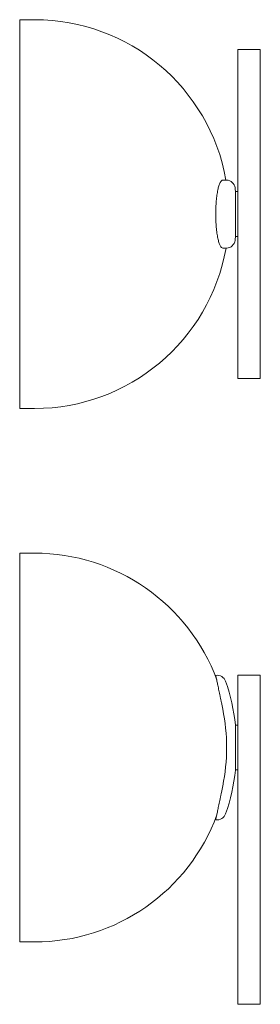
# Model space of a CAD drawing. Units: millimetres. Extents: x 72 to 415, y 13 to 267.
# Drawn here: x 72 to 123, y 58 to 267 of the extents above; entities that cross this region are included whole.
import ezdxf

# ---------------------------------------------------------------- set-up
doc = ezdxf.new("R2010")
doc.units = ezdxf.units.MM

msp = doc.modelspace()

# ---------------------------------------------------------------- linework, layer by layer
at = {"color": 7, "linetype": 'Continuous', "lineweight": 15}
for p, q in [((74.78, 266.58), (71.61, 266.58)), ((71.61, 266.58), (71.61, 225.31)), ((122.7, 260.23), (117.94, 260.23)), ((117.94, 190.38), (117.94, 260.23)), ((122.7, 190.38), (122.7, 260.23)), ((115.55, 232.54), (114.72, 232.54)), ((117.94, 230.07), (117.44, 230.07)), ((117.44, 230.07), (117.44, 220.55)), ((71.61, 225.31), (71.61, 184.03)), ((113.24, 225.3), (113.24, 225.32)), ((117.44, 220.55), (117.94, 220.55)), ((114.72, 218.08), (115.55, 218.08)), ((117.94, 190.38), (122.7, 190.38)), ((71.61, 184.03), (74.78, 184.03)), ((74.78, 153.3), (71.61, 153.3)), ((71.61, 153.3), (71.61, 70.75)), ((122.7, 127.37), (117.94, 127.37)), ((117.94, 92.44), (117.94, 127.37)), ((122.7, 92.44), (122.7, 127.37)), ((117.94, 116.79), (117.44, 116.79)), ((117.44, 116.79), (117.44, 112.03)), ((117.44, 112.03), (117.44, 107.27)), ((117.44, 107.27), (117.94, 107.27)), ((117.94, 57.52), (117.94, 92.44)), ((122.7, 57.52), (122.7, 92.44)), ((71.61, 70.75), (74.78, 70.75)), ((117.94, 57.52), (122.7, 57.52))]:
    msp.add_line(p, q, dxfattribs=at)
for centre, radius, start, end in [((74.78, 225.31), 41.27, 10.0843, 90), ((115.46, 230.63), 1.91, 7.4578, 87.2214), ((74.78, 225.31), 42.93, 6.3699, 7.4578), ((115.46, 219.98), 1.91, 272.7786, 352.5422), ((74.78, 225.31), 42.93, 352.5422, 353.6301), ((74.78, 225.31), 41.28, 270, 349.9157), ((74.78, 112.03), 41.28, 20.3583, 90), ((113.53, 125.48), 1.9, 19.1447, 98.9086), ((74.78, 112.03), 42.93, 6.3699, 19.1448), ((74.78, 112.03), 40.77, 348.4521, 11.5479), ((74.78, 112.03), 42.93, 340.8552, 353.6301), ((74.78, 112.03), 41.28, 270, 339.731), ((113.53, 98.58), 1.9, 261.0915, 340.8552)]:
    msp.add_arc(centre, radius, start, end, dxfattribs=at)
for points, knots in [([(113.24, 225.32), (113.24, 225.8), (113.25, 226.27), (113.28, 226.97), (113.29, 227.2), (113.32, 227.65), (113.33, 227.88), (113.39, 228.54), (113.44, 228.95), (113.52, 229.54), (113.55, 229.73), (113.61, 230.1), (113.65, 230.27), (113.75, 230.77), (113.82, 231.07), (113.95, 231.46), (113.99, 231.58), (114.07, 231.8), (114.16, 232), (114.25, 232.16), (114.34, 232.29), (114.39, 232.35), (114.53, 232.49), (114.63, 232.54), (114.72, 232.54)], [0, 0, 0, 0, 0.125, 0.125, 0.1875, 0.1875, 0.25, 0.25, 0.375, 0.375, 0.4375, 0.4375, 0.5, 0.5, 0.625, 0.625, 0.6875, 0.6875, 0.75, 0.8125, 0.8125, 0.875, 0.875, 1, 1, 1, 1]), ([(114.72, 218.08), (114.63, 218.08), (114.53, 218.13), (114.39, 218.26), (114.35, 218.32), (114.25, 218.45), (114.21, 218.53), (114.07, 218.8), (113.99, 219.02), (113.87, 219.41), (113.83, 219.55), (113.75, 219.85), (113.72, 220.01), (113.61, 220.5), (113.55, 220.87), (113.47, 221.46), (113.44, 221.66), (113.39, 222.08), (113.37, 222.29), (113.32, 222.95), (113.29, 223.4), (113.25, 224.34), (113.24, 224.82), (113.24, 225.3)], [0, 0, 0, 0, 0.125, 0.125, 0.1875, 0.1875, 0.25, 0.25, 0.375, 0.375, 0.4375, 0.4375, 0.5, 0.5, 0.625, 0.625, 0.6875, 0.6875, 0.75, 0.75, 0.875, 0.875, 1, 1, 1, 1]), ([(114.72, 120.19), (114.63, 120.66), (114.53, 121.12), (114.39, 121.81), (114.35, 122.03), (114.25, 122.48), (114.21, 122.7), (114.07, 123.35), (113.99, 123.76), (113.87, 124.35), (113.83, 124.54), (113.75, 124.9), (113.72, 125.08), (113.61, 125.58), (113.55, 125.87), (113.47, 126.27), (113.44, 126.39), (113.39, 126.62), (113.37, 126.72), (113.32, 126.99), (113.29, 127.13), (113.25, 127.32), (113.24, 127.36), (113.24, 127.36)], [0, 0, 0, 0, 0.125, 0.125, 0.1875, 0.1875, 0.25, 0.25, 0.375, 0.375, 0.4375, 0.4375, 0.5, 0.5, 0.625, 0.625, 0.6875, 0.6875, 0.75, 0.75, 0.875, 0.875, 1, 1, 1, 1]), ([(113.24, 96.69), (113.24, 96.69), (113.25, 96.74), (113.28, 96.88), (113.29, 96.94), (113.32, 97.08), (113.33, 97.16), (113.39, 97.43), (113.44, 97.65), (113.52, 98.05), (113.55, 98.19), (113.61, 98.49), (113.65, 98.65), (113.75, 99.14), (113.82, 99.51), (113.95, 100.09), (113.99, 100.3), (114.07, 100.71), (114.16, 101.13), (114.25, 101.57), (114.34, 102.02), (114.39, 102.24), (114.53, 102.93), (114.63, 103.4), (114.72, 103.87)], [0, 0, 0, 0, 0.125, 0.125, 0.1875, 0.1875, 0.25, 0.25, 0.375, 0.375, 0.4375, 0.4375, 0.5, 0.5, 0.625, 0.625, 0.6875, 0.6875, 0.75, 0.8125, 0.8125, 0.875, 0.875, 1, 1, 1, 1])]:
    msp.add_open_spline(points, degree=3, knots=knots, dxfattribs=at)

doc.saveas('drawing.dxf')
